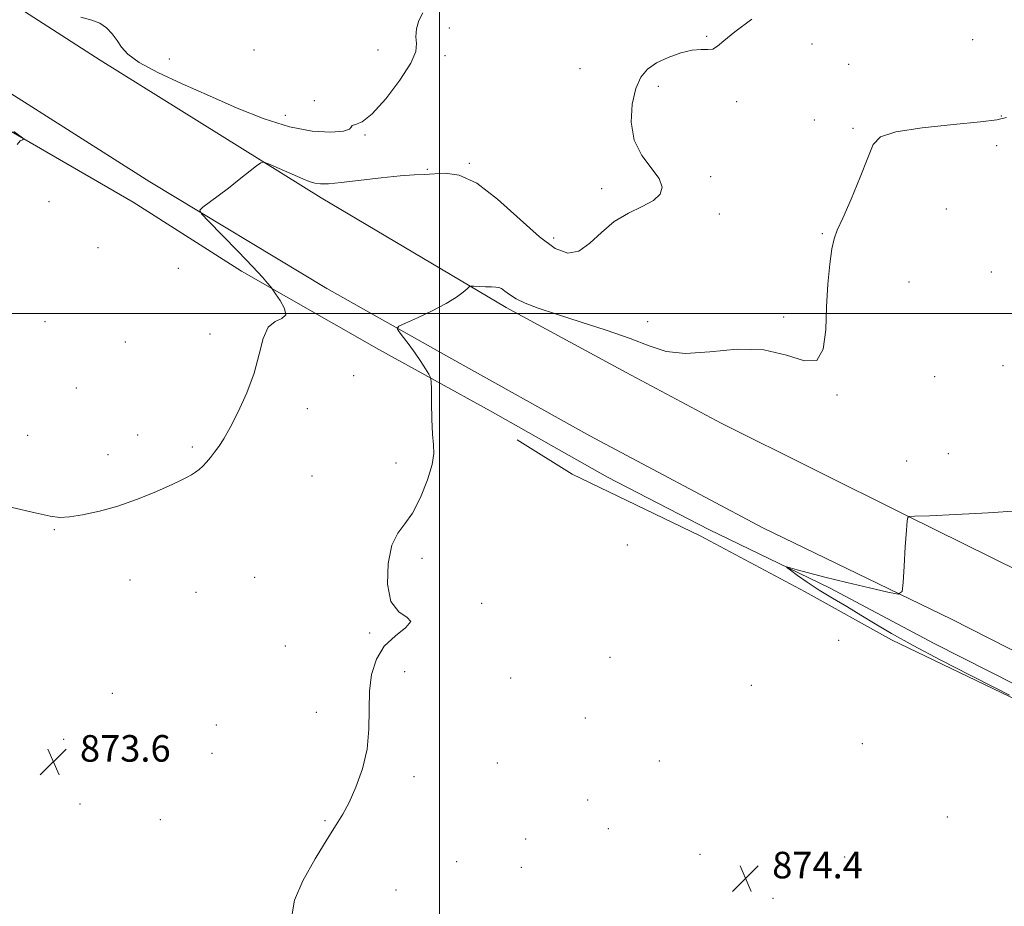
# Model space of a CAD drawing. Extents: x 2124800 to 2127700, y 354800 to 357700.
# Drawn here: x 2125374 to 2125670, y 356322 to 356588 of the extents above; entities that cross this region are included whole.
import ezdxf

# ---------------------------------------------------------------- set-up
doc = ezdxf.new("R2010")
doc.units = 0
doc.header["$MEASUREMENT"] = 0
for name, color, linetype, lineweight in [('32000', 7, 'Continuous', 0), ('DTM HARD BREAKLINE', 7, 'Continuous', 0), ('DTM SPOT ELEVATION', 2, 'Continuous', 13), ('INDEX CONTOUR', 41, 'Continuous', 13), ('INTERMEDIATE CONTOUR', 44, 'Continuous', 0), ('SPOT ELEVATION', 7, 'Continuous', 0)]:
    doc.layers.add(name, color=color, linetype=linetype, lineweight=lineweight)
doc.styles.add('Style-ITALICS', font='ITALICS.shx')

# ---------------------------------------------------------------- blocks, each defined once
blk = doc.blocks.new('SPOT')
at = {"layer": 'SPOT ELEVATION'}
for p, q in [((-3.91, -3.91), (3.82, 3.81)), ((-1.65, 3.77), (1.72, -3.93))]:
    blk.add_line(p, q, dxfattribs=at)

msp = doc.modelspace()

# ---------------------------------------------------------------- linework, layer by layer
at = {"layer": '32000', "flags": 128}
for points in [[(2125500, 355000), (2125500, 357500)], [(2125000, 356500), (2127500, 356500)]]:
    msp.add_lwpolyline(points, dxfattribs=at)
at = {"layer": 'DTM HARD BREAKLINE'}
for points in [[(2125337.75, 356614.97, 869.62), (2125397.95, 356576.17, 870.56), (2125464.36, 356534.8, 872.52), (2125519.96, 356501.8, 874.36), (2125556.04, 356482.29, 875.63), (2125584.61, 356467.05, 875.47), (2125640.13, 356439.39, 874.01), (2125700.75, 356409.4, 873.3), (2125753.23, 356383.31, 873.29), (2125792.18, 356363.58, 873.29), (2125826.01, 356345.73, 873.29), (2125866.37, 356323.15, 872.54), (2125901.45, 356300.65, 871.8), (2125926.16, 356283.68, 871.06), (2125960.32, 356256.81, 869.91), (2125988.77, 356232.39, 868.03), (2126017.41, 356205.3, 865.96), (2126047.37, 356172.59, 863.28), (2126073.4, 356139.53, 861.23), (2126097.01, 356106.15, 859.52), (2126103.69, 356096.6, 859.07)], [(2125368.93, 356567.61, 870.61), (2125412.92, 356539.64, 871.57), (2125466.11, 356507.57, 873.15), (2125502.76, 356486.88, 874.65), (2125545.1, 356463.21, 875.94), (2125597.11, 356435.61, 875.31), (2125653.81, 356408.08, 873.54), (2125711.14, 356378.93, 873.09), (2125763.11, 356353.42, 873.31), (2125807.33, 356330.34, 872.75), (2125846.66, 356307.65, 872.01), (2125887.5, 356282.04, 870.67), (2125927.14, 356254.88, 869.26), (2125956.38, 356229.49, 867.35), (2125992.8, 356196.94, 865.04), (2126023.96, 356163.97, 862.55), (2126059.21, 356120.39, 859.65), (2126074.72, 356099.7, 858.69)], [(2125369.27, 356555.84, 869.9), (2125407.9, 356533.49, 870.56), (2125440.42, 356512.75, 871.64), (2125481.75, 356489.23, 873.27), (2125515.22, 356470.78, 874.82), (2125550.46, 356450.79, 875.31), (2125580.95, 356435.06, 874.6)], [(2126025.7, 356130.4, 865.81), (2126006.44, 356151.77, 867.84), (2125987.62, 356170.84, 870.38), (2125962.37, 356193.2, 875.24), (2125939.26, 356211.13, 876.45), (2125904.46, 356236.52, 879.16), (2125873.67, 356253.86, 880.66), (2125849.18, 356269.85, 881.33), (2125821.89, 356286.22, 881.85), (2125784.09, 356305.71, 883.07), (2125763.81, 356318.24, 883.09), (2125744.65, 356324.42, 884.55), (2125735.35, 356335.36, 879.61), (2125721.18, 356342.9, 877.23), (2125716.85, 356353.17, 876.2), (2125710.62, 356361.23, 874.51), (2125695.56, 356371.56, 874.25), (2125673.94, 356383.55, 874.1), (2125635.82, 356401.93, 874.32), (2125609.82, 356416.32, 874.32), (2125578.28, 356433.18, 874.85), (2125539.83, 356451.72, 875.09), (2125523.27, 356462.06, 874.98)], [(2125580.95, 356435.06, 874.6), (2125617.22, 356417.56, 873.65), (2125648.68, 356400.76, 872.92), (2125681.55, 356384.13, 872.39), (2125711.29, 356370.4, 872.39), (2125740.39, 356355.6, 872.39), (2125770.7, 356338.77, 871.95), (2125797.77, 356325.68, 871.87), (2125818.41, 356313.87, 871.43), (2125843.42, 356299.06, 870.38), (2125867.1, 356287.38, 869.37), (2125889.1, 356272.09, 868.87), (2125908.78, 356256.41, 868.05), (2125932.23, 356240.02, 866.91), (2125951.79, 356222.7, 865.39), (2125961.19, 356211.58, 864.69), (2125968.89, 356207.55, 864.39), (2125987.07, 356190.4, 862.88), (2126000.64, 356174.04, 861.92), (2126015.47, 356159.86, 860.3), (2126032.07, 356139.26, 859.32), (2126047.2, 356118.63, 858.06), (2126065.12, 356095.3, 857.02)]]:
    msp.add_polyline3d(points, dxfattribs=at)
at = {"layer": 'DTM SPOT ELEVATION'}
for p in [(2125502.94, 356585.84, 870.9), (2125580.24, 356583.38, 871.9), (2125660.26, 356582.36, 873.2), (2125444.16, 356579.22, 868.4), (2125481.48, 356579.2, 869.1), (2125611.91, 356581.02, 872.5), (2125418.74, 356576.51, 869.1), (2125501.64, 356577.58, 870.5), (2125542.19, 356573.66, 871.1), (2125622.99, 356574.91, 872.7), (2125565.73, 356568.35, 872.4), (2125462.3, 356564, 869.8), (2125589.31, 356563.74, 872.3), (2125453.59, 356559.59, 869.3), (2125612.6, 356558.23, 873.1), (2125668.81, 356559.45, 873.8), (2125624.23, 356555.71, 873.8), (2125477.52, 356553.72, 870.1), (2125667.42, 356550.49, 875.1), (2125496.28, 356543.36, 871.9), (2125508.91, 356545.2, 871.9), (2125581.48, 356541.17, 872.2), (2125548.7, 356537.6, 871.7), (2125382.58, 356533.64, 870.4), (2125652.29, 356531.45, 874.7), (2125584.05, 356529.94, 872.3), (2125534.27, 356522.73, 871.6), (2125615.01, 356523.98, 873.9), (2125397.35, 356519.81, 870.8), (2125421.49, 356513.64, 870.9), (2125665.82, 356512.49, 874.6), (2125641.12, 356509.46, 874.8), (2125603.37, 356498.96, 873.6), (2125381.43, 356497.54, 870.5), (2125562.5, 356497.55, 873.1), (2125430.93, 356493.88, 871.3), (2125405.56, 356491.49, 871.1), (2125669.3, 356484.35, 874.9), (2125474.19, 356481.29, 872.4), (2125648.74, 356481.04, 874.1), (2125390.8, 356477.6, 870.9), (2125619.42, 356475.49, 874.1), (2125460.27, 356471.45, 872.7), (2125376.14, 356463.36, 871.4), (2125409.24, 356463.52, 871.6), (2125400.3, 356457.56, 871.4), (2125425.65, 356459.87, 871.7), (2125652.88, 356457.84, 874.2), (2125486.93, 356455.1, 873.5), (2125640.39, 356455.67, 874.2), (2125461.61, 356451.19, 873.3), (2125384.2, 356435, 872.1), (2125556.44, 356430.38, 874.9), (2125494.74, 356426.39, 874.3), (2125406.95, 356419.87, 872.8), (2125444.45, 356420.74, 873.6), (2125426.76, 356416.19, 873.3), (2125512.67, 356412.91, 874.1), (2125478.97, 356403.96, 873.9), (2125619.93, 356401.78, 874.4), (2125453.66, 356400.06, 873.9), (2125551.17, 356396.6, 874.2), (2125489.44, 356392.37, 874.3), (2125521.32, 356390.47, 874.3), (2125593.71, 356388.22, 874.9), (2125401.67, 356385.84, 873.1), (2125462.9, 356380.15, 873.6), (2125543.81, 356378.45, 874.6), (2125432.92, 356376.31, 873.5), (2125387.03, 356371.97, 873.6), (2125627.06, 356370.65, 874.7), (2125411.07, 356365.92, 873.5), (2125431.58, 356367.8, 873.5), (2125517.3, 356364.88, 874.5), (2125566.05, 356365.5, 874.5), (2125492.26, 356360.79, 874.3), (2125391.89, 356352.54, 873.8), (2125544.5, 356353.75, 874.9), (2125652.63, 356348.65, 874.1), (2125416.06, 356347.86, 873.9), (2125465.57, 356347.56, 873.9), (2125550.73, 356345.16, 874.8), (2125525.9, 356342, 874.8), (2125578.22, 356337.39, 874.6), (2125621.72, 356336.64, 874.2), (2125505.08, 356335.25, 874.6), (2125524.56, 356333.46, 875.1), (2125486.91, 356326.67, 874.8), (2125600.24, 356324.14, 874.3)]:
    msp.add_point(p, dxfattribs=at)
at = {"layer": 'INDEX CONTOUR'}
for points in [[(2125494.947, 356590.454, 870), (2125493.736, 356588.079, 870), (2125493.066, 356585.568, 870), (2125492.892, 356583.225, 870), (2125493.04, 356581.167, 870), (2125492.796, 356578.773, 870), (2125491.314, 356575.237, 870), (2125488.074, 356570.137, 870), (2125483.854, 356564.581, 870), (2125479.758, 356560.063, 870), (2125476.685, 356557.663, 870), (2125474.711, 356556.818, 870), (2125473.705, 356556.551, 870), (2125473.386, 356556.088, 870), (2125472.86, 356555.45, 870), (2125471.082, 356554.86, 870), (2125467.268, 356554.561, 870), (2125461.677, 356554.872, 870), (2125454.833, 356556.132, 870), (2125447.213, 356558.547, 870), (2125439.118, 356561.8, 870), (2125430.806, 356565.439, 870), (2125422.628, 356569.064, 870), (2125415.31, 356572.461, 870), (2125409.671, 356575.466, 870), (2125406.234, 356577.976, 870), (2125404.349, 356580.132, 870), (2125403.068, 356582.134, 870), (2125401.609, 356584.114, 870), (2125399.851, 356585.918, 870), (2125397.835, 356587.322, 870), (2125395.478, 356588.233, 870), (2125392.186, 356589.093, 870)], [(2125371.97, 356554.772, 870), (2125374.583, 356552.856, 870), (2125374.943, 356552.566, 870), (2125374.945, 356552.417, 870), (2125374.591, 356552.278, 870), (2125373.913, 356551.941, 870), (2125373.064, 356550.874, 870)]]:
    msp.add_polyline3d(points, dxfattribs=at)
at = {"layer": 'INTERMEDIATE CONTOUR'}
for points in [[(2125593.858, 356588.483, 872), (2125588.746, 356584.75, 872), (2125585.458, 356582.043, 872), (2125583.524, 356580.358, 872), (2125582.148, 356579.54, 872), (2125580.626, 356579.38, 872), (2125578.633, 356579.442, 872), (2125575.939, 356579.236, 872), (2125572.454, 356578.393, 872), (2125568.653, 356577.024, 872), (2125565.154, 356575.361, 872), (2125562.438, 356573.518, 872), (2125560.439, 356571.125, 872), (2125558.954, 356567.694, 872), (2125557.887, 356562.954, 872), (2125557.579, 356557.499, 872), (2125558.475, 356552.14, 872), (2125560.767, 356547.534, 872), (2125565.974, 356540.586, 872), (2125566.916, 356538.009, 872), (2125566.322, 356535.852, 872), (2125564.254, 356533.973, 872), (2125560.871, 356532.195, 872), (2125556.724, 356530.202, 872), (2125552.467, 356527.643, 872), (2125548.612, 356524.379, 872), (2125545.127, 356521.122, 872), (2125541.841, 356518.796, 872), (2125538.528, 356518.19, 872), (2125534.745, 356519.563, 872), (2125529.99, 356523.04, 872), (2125517.419, 356534.387, 872), (2125511.146, 356539.185, 872), (2125505.887, 356541.601, 872), (2125501.644, 356542.204, 872), (2125495.392, 356541.855, 872), (2125492.325, 356541.72, 872), (2125488.159, 356541.409, 872), (2125482.389, 356540.791, 872), (2125470.417, 356539.374, 872), (2125466.618, 356539.01, 872), (2125464.232, 356538.961, 872), (2125462.516, 356539.203, 872), (2125460.823, 356539.716, 872), (2125458.881, 356540.491, 872), (2125448.521, 356545.003, 872), (2125447.204, 356545.495, 872), (2125446.287, 356545.336, 872), (2125444.985, 356544.388, 872), (2125439.736, 356540.262, 872), (2125436.492, 356537.747, 872), (2125433.407, 356535.399, 872), (2125428.864, 356532.002, 872), (2125427.949, 356531.115, 872), (2125428.396, 356529.995, 872), (2125430.587, 356527.679, 872), (2125434.625, 356523.584, 872), (2125439.483, 356518.623, 872), (2125443.854, 356514.088, 872), (2125446.73, 356510.982, 872), (2125448.299, 356509.166, 872), (2125449.048, 356508.215, 872), (2125449.442, 356507.691, 872), (2125449.869, 356507.1, 872), (2125450.693, 356505.937, 872), (2125452.077, 356503.906, 872), (2125453.373, 356501.546, 872), (2125453.729, 356499.612, 872), (2125452.583, 356498.558, 872), (2125450.527, 356497.661, 872), (2125448.444, 356495.901, 872), (2125446.972, 356492.514, 872), (2125445.773, 356487.752, 872), (2125444.266, 356482.121, 872), (2125442.053, 356476.151, 872), (2125439.467, 356470.466, 872), (2125437.023, 356465.714, 872), (2125435.113, 356462.349, 872), (2125433.637, 356460.058, 872), (2125432.371, 356458.334, 872), (2125431.134, 356456.768, 872), (2125429.926, 356455.337, 872), (2125428.787, 356454.115, 872), (2125427.733, 356453.142, 872), (2125426.659, 356452.331, 872), (2125425.433, 356451.562, 872), (2125423.888, 356450.709, 872), (2125421.707, 356449.624, 872), (2125418.535, 356448.155, 872), (2125414.158, 356446.231, 872), (2125408.912, 356444.111, 872), (2125403.275, 356442.135, 872), (2125397.719, 356440.586, 872), (2125392.706, 356439.509, 872), (2125388.7, 356438.892, 872), (2125385.832, 356438.736, 872), (2125382.926, 356439.111, 872), (2125378.478, 356440.102, 872), (2125371.564, 356441.688, 872)], [(2125670.413, 356558.983, 874), (2125667.515, 356558.217, 874), (2125662.602, 356557.647, 874), (2125654.477, 356556.882, 874), (2125645.069, 356555.876, 874), (2125637.093, 356554.67, 874), (2125632.517, 356553.179, 874), (2125630.319, 356550.811, 874), (2125628.734, 356546.849, 874), (2125626.41, 356540.964, 874), (2125623.651, 356534.382, 874), (2125621.176, 356528.723, 874), (2125619.529, 356525.086, 874), (2125618.543, 356522.5, 874), (2125617.878, 356519.473, 874), (2125617.262, 356514.859, 874), (2125616.714, 356508.871, 874), (2125616.322, 356502.065, 874), (2125616.043, 356495.129, 874), (2125615.293, 356489.285, 874), (2125613.358, 356485.888, 874), (2125609.676, 356485.746, 874), (2125604.296, 356487.467, 874), (2125597.422, 356489.115, 874), (2125589.407, 356489.26, 874), (2125581.189, 356488.52, 874), (2125573.857, 356488.021, 874), (2125568.101, 356488.642, 874), (2125563.017, 356490.26, 874), (2125557.303, 356492.507, 874), (2125550.09, 356495.029, 874), (2125542.248, 356497.555, 874), (2125535.081, 356499.832, 874), (2125529.606, 356501.675, 874), (2125525.702, 356503.171, 874), (2125522.961, 356504.476, 874), (2125521.011, 356505.697, 874), (2125519.627, 356506.75, 874), (2125518.615, 356507.503, 874), (2125517.773, 356507.873, 874), (2125516.846, 356507.979, 874), (2125515.567, 356507.989, 874), (2125513.795, 356508.036, 874), (2125511.884, 356508.117, 874), (2125510.317, 356508.194, 874), (2125509.416, 356508.209, 874), (2125508.874, 356508.02, 874), (2125508.225, 356507.467, 874), (2125507.04, 356506.424, 874), (2125505.033, 356504.923, 874), (2125501.952, 356503.028, 874), (2125497.769, 356500.862, 874), (2125493.334, 356498.763, 874), (2125489.722, 356497.124, 874), (2125487.758, 356496.176, 874), (2125487.279, 356495.505, 874), (2125487.876, 356494.536, 874), (2125489.161, 356492.841, 874), (2125490.84, 356490.578, 874), (2125492.641, 356488.056, 874), (2125494.319, 356485.571, 874), (2125495.726, 356483.393, 874), (2125496.738, 356481.782, 874), (2125497.285, 356480.788, 874), (2125497.491, 356479.624, 874), (2125497.535, 356477.29, 874), (2125497.573, 356473.175, 874), (2125497.673, 356468.205, 874), (2125497.884, 356463.692, 874), (2125498.182, 356460.526, 874), (2125498.253, 356457.921, 874), (2125497.714, 356454.667, 874), (2125496.302, 356449.966, 874), (2125494.24, 356444.656, 874), (2125491.876, 356439.984, 874), (2125489.525, 356436.756, 874), (2125487.393, 356434.01, 874), (2125485.655, 356430.341, 874), (2125484.516, 356424.851, 874), (2125484.304, 356418.668, 874), (2125485.379, 356413.423, 874), (2125487.778, 356410.294, 874), (2125490.269, 356408.647, 874), (2125491.297, 356407.395, 874), (2125489.802, 356405.629, 874), (2125486.693, 356403.158, 874), (2125483.373, 356399.97, 874), (2125480.974, 356396.07, 874), (2125479.559, 356391.532, 874), (2125478.921, 356386.447, 874), (2125478.801, 356380.913, 874), (2125478.725, 356375.068, 874), (2125478.169, 356369.058, 874), (2125476.772, 356363.083, 874), (2125474.82, 356357.561, 874), (2125472.765, 356352.966, 874), (2125470.898, 356349.493, 874), (2125468.871, 356346.236, 874), (2125466.174, 356342.01, 874), (2125462.571, 356336.072, 874), (2125458.916, 356329.445, 874), (2125456.335, 356323.594, 874), (2125455.682, 356319.568, 874)], [(2125671.26, 356385.231, 874), (2125666.724, 356387.547, 874), (2125659.413, 356391.257, 874), (2125650.632, 356395.765, 874), (2125642.296, 356400.176, 874), (2125635.855, 356403.798, 874), (2125630.922, 356406.752, 874), (2125626.643, 356409.359, 874), (2125622.347, 356411.888, 874), (2125618.073, 356414.384, 874), (2125614.035, 356416.842, 874), (2125610.449, 356419.213, 874), (2125607.517, 356421.289, 874), (2125605.44, 356422.825, 874), (2125604.383, 356423.641, 874), (2125604.366, 356423.833, 874), (2125605.378, 356423.567, 874), (2125607.453, 356422.975, 874), (2125610.834, 356422.058, 874), (2125615.809, 356420.784, 874), (2125622.355, 356419.188, 874), (2125629.192, 356417.56, 874), (2125634.725, 356416.257, 874), (2125637.794, 356415.682, 874), (2125638.98, 356416.432, 874), (2125639.299, 356419.15, 874), (2125639.585, 356424.081, 874), (2125639.942, 356429.891, 874), (2125640.29, 356434.85, 874), (2125640.566, 356437.656, 874), (2125640.764, 356438.731, 874), (2125640.89, 356438.927, 874), (2125641.188, 356438.965, 874), (2125642.837, 356439.044, 874), (2125647.251, 356439.23, 874), (2125655.197, 356439.575, 874), (2125664.863, 356440.067, 874), (2125673.789, 356440.679, 874)]]:
    msp.add_polyline3d(points, dxfattribs=at)

# ---------------------------------------------------------------- block references
at = {"layer": 'SPOT ELEVATION'}
for p in [(2125383.891, 356365.271, 873.596), (2125591.958, 356330.193, 874.421)]:
    msp.add_blockref('SPOT', p, dxfattribs=at)

# ---------------------------------------------------------------- texts
at = {"layer": 'SPOT ELEVATION', "style": 'Style-ITALICS'}
for s, p in [('873.6', (2125391.891, 356365.271, 873.596)), ('874.4', (2125599.958, 356330.193, 874.421))]:
    msp.add_text(s, height=8, dxfattribs=at).set_placement(p)

doc.saveas('drawing.dxf')
